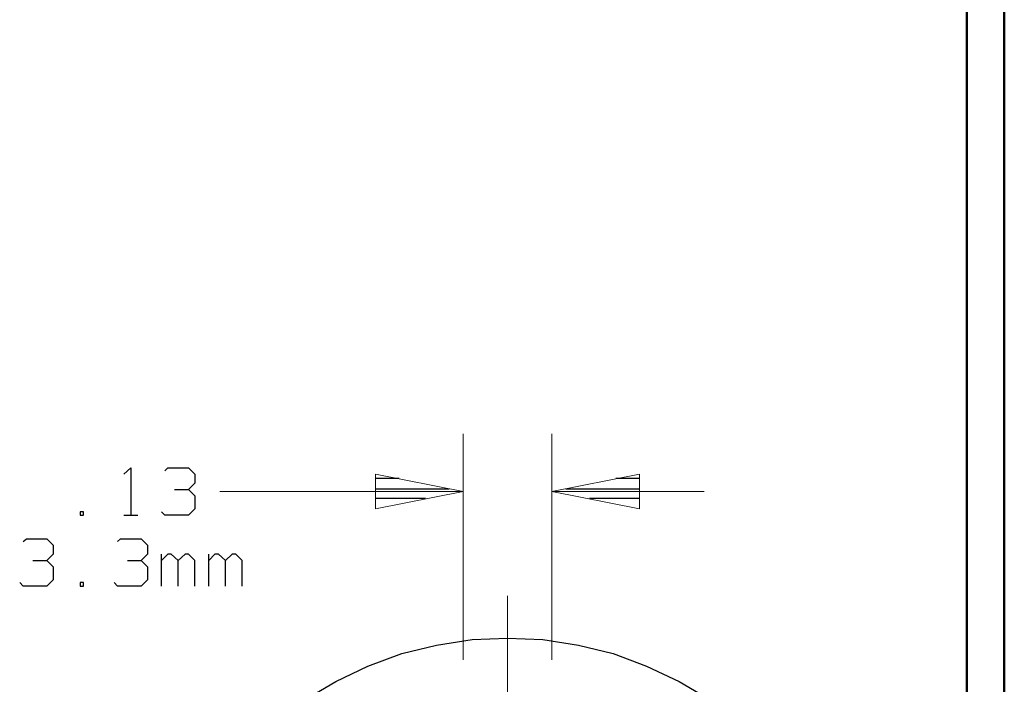
# Model space of a CAD drawing. Units: inches. Extents: x -3.57 to 3.55, y -2.65 to 2.89.
# Drawn here: x 2.57 to 3.55, y 0.56 to 1.22 of the extents above; entities that cross this region are included whole.
import ezdxf

# ---------------------------------------------------------------- set-up
doc = ezdxf.new("R2010")
doc.units = ezdxf.units.IN
doc.header["$MEASUREMENT"] = 0
doc.layers.add('Layer 1', color=7, linetype='Continuous')

msp = doc.modelspace()

# ---------------------------------------------------------------- linework, layer by layer
at = {"layer": 'Layer 1', "lineweight": 50}
for points in [[(3.55208, 2.75972), (3.55208, 2.75972), (3.55208, -2.64583), (3.55208, -2.64583)], [(3.51458, 2.72153), (3.51458, 2.72153), (3.51458, -2.60764), (3.51458, -2.60764)]]:
    msp.add_open_spline(points, degree=3, dxfattribs=at)
at = {"layer": 'Layer 1', "lineweight": 13}
for points in [[(3.01111, 0.58542), (3.01111, 0.58542), (3.01111, 0.81111), (3.01111, 0.81111)], [(3.1, 0.58542), (3.1, 0.58542), (3.1, 0.81111), (3.1, 0.81111)], [(2.76806, 0.75347), (2.76806, 0.75347), (3.01111, 0.75347), (3.01111, 0.75347)], [(3.1, 0.75347), (3.1, 0.75347), (3.25208, 0.75347), (3.25208, 0.75347)], [(3.05556, 0.30139), (3.05556, 0.30139), (3.05556, 0.6493), (3.05556, 0.6493)]]:
    msp.add_open_spline(points, degree=3, dxfattribs=at)
at = {"layer": 'Layer 1', "lineweight": 25}
for points in [[(2.67222, 0.77083), (2.67222, 0.77083), (2.67917, 0.77708), (2.67917, 0.77708)], [(2.67917, 0.77708), (2.67917, 0.77708), (2.67917, 0.72986), (2.67917, 0.72986)], [(2.7132, 0.7743), (2.7132, 0.7743), (2.71597, 0.77708), (2.71597, 0.77708)], [(2.71597, 0.77708), (2.71597, 0.77708), (2.73681, 0.77708), (2.73681, 0.77708)], [(2.73681, 0.77708), (2.73681, 0.77708), (2.74306, 0.77083), (2.74306, 0.77083)], [(2.74306, 0.77083), (2.74306, 0.77083), (2.74306, 0.7618), (2.74306, 0.7618)], [(2.73681, 0.75556), (2.73681, 0.75556), (2.74306, 0.7618), (2.74306, 0.7618)], [(2.94722, 0.76667), (2.94722, 0.76667), (2.92361, 0.76667), (2.92361, 0.76667)], [(3.1875, 0.76667), (3.1875, 0.76667), (3.16389, 0.76667), (3.16389, 0.76667)], [(2.72292, 0.75556), (2.72292, 0.75556), (2.73681, 0.75556), (2.73681, 0.75556)], [(2.73681, 0.75556), (2.73681, 0.75556), (2.74306, 0.7493), (2.74306, 0.7493)], [(2.74306, 0.7493), (2.74306, 0.7493), (2.74306, 0.73611), (2.74306, 0.73611)], [(2.92361, 0.75625), (2.92361, 0.75625), (2.99722, 0.75625), (2.99722, 0.75625)], [(3.11389, 0.75625), (3.11389, 0.75625), (3.1875, 0.75625), (3.1875, 0.75625)], [(2.97361, 0.74653), (2.97361, 0.74653), (2.92361, 0.74653), (2.92361, 0.74653)], [(3.1875, 0.74653), (3.1875, 0.74653), (3.1375, 0.74653), (3.1375, 0.74653)], [(2.63194, 0.73333), (2.63194, 0.73333), (2.62847, 0.73333), (2.62847, 0.73333)], [(2.62847, 0.73333), (2.62847, 0.73333), (2.62847, 0.72986), (2.62847, 0.72986)], [(2.62847, 0.72986), (2.62847, 0.72986), (2.63194, 0.72986), (2.63194, 0.72986)], [(2.63194, 0.72986), (2.63194, 0.72986), (2.63194, 0.73333), (2.63194, 0.73333)], [(2.67222, 0.72986), (2.67222, 0.72986), (2.68611, 0.72986), (2.68611, 0.72986)], [(2.7132, 0.72986), (2.7132, 0.72986), (2.70972, 0.73333), (2.70972, 0.73333)], [(2.73681, 0.72986), (2.73681, 0.72986), (2.7132, 0.72986), (2.7132, 0.72986)], [(2.74306, 0.73611), (2.74306, 0.73611), (2.73681, 0.72986), (2.73681, 0.72986)], [(2.92361, 0.7368), (2.92361, 0.7368), (2.92361, 0.7368), (2.92361, 0.7368)], [(3.1875, 0.7368), (3.1875, 0.7368), (3.1875, 0.7368), (3.1875, 0.7368)], [(2.57153, 0.70347), (2.57153, 0.70347), (2.575, 0.70625), (2.575, 0.70625)], [(2.575, 0.70625), (2.575, 0.70625), (2.59514, 0.70625), (2.59514, 0.70625)], [(2.59514, 0.70625), (2.59514, 0.70625), (2.60139, 0.7), (2.60139, 0.7)], [(2.60139, 0.7), (2.60139, 0.7), (2.60139, 0.69097), (2.60139, 0.69097)], [(2.66597, 0.70347), (2.66597, 0.70347), (2.66875, 0.70625), (2.66875, 0.70625)], [(2.66875, 0.70625), (2.66875, 0.70625), (2.68958, 0.70625), (2.68958, 0.70625)], [(2.68958, 0.70625), (2.68958, 0.70625), (2.69583, 0.7), (2.69583, 0.7)], [(2.69583, 0.7), (2.69583, 0.7), (2.69583, 0.69097), (2.69583, 0.69097)], [(2.59514, 0.68472), (2.59514, 0.68472), (2.60139, 0.69097), (2.60139, 0.69097)], [(2.68958, 0.68472), (2.68958, 0.68472), (2.69583, 0.69097), (2.69583, 0.69097)], [(2.70972, 0.65903), (2.70972, 0.65903), (2.70972, 0.69097), (2.70972, 0.69097)], [(2.71597, 0.69097), (2.71597, 0.69097), (2.70972, 0.68472), (2.70972, 0.68472)], [(2.71944, 0.69097), (2.71944, 0.69097), (2.71597, 0.69097), (2.71597, 0.69097)], [(2.72639, 0.68472), (2.72639, 0.68472), (2.71944, 0.69097), (2.71944, 0.69097)], [(2.73333, 0.69097), (2.73333, 0.69097), (2.72639, 0.68472), (2.72639, 0.68472)], [(2.73681, 0.69097), (2.73681, 0.69097), (2.73333, 0.69097), (2.73333, 0.69097)], [(2.74306, 0.68472), (2.74306, 0.68472), (2.73681, 0.69097), (2.73681, 0.69097)], [(2.75694, 0.65903), (2.75694, 0.65903), (2.75694, 0.69097), (2.75694, 0.69097)], [(2.7632, 0.69097), (2.7632, 0.69097), (2.75694, 0.68472), (2.75694, 0.68472)], [(2.76667, 0.69097), (2.76667, 0.69097), (2.7632, 0.69097), (2.7632, 0.69097)], [(2.77361, 0.68472), (2.77361, 0.68472), (2.76667, 0.69097), (2.76667, 0.69097)], [(2.78056, 0.69097), (2.78056, 0.69097), (2.77361, 0.68472), (2.77361, 0.68472)], [(2.78403, 0.69097), (2.78403, 0.69097), (2.78056, 0.69097), (2.78056, 0.69097)], [(2.79028, 0.68472), (2.79028, 0.68472), (2.78403, 0.69097), (2.78403, 0.69097)], [(2.58125, 0.68472), (2.58125, 0.68472), (2.59514, 0.68472), (2.59514, 0.68472)], [(2.59514, 0.68472), (2.59514, 0.68472), (2.60139, 0.67847), (2.60139, 0.67847)], [(2.6757, 0.68472), (2.6757, 0.68472), (2.68958, 0.68472), (2.68958, 0.68472)], [(2.68958, 0.68472), (2.68958, 0.68472), (2.69583, 0.67847), (2.69583, 0.67847)], [(2.72639, 0.65903), (2.72639, 0.65903), (2.72639, 0.68472), (2.72639, 0.68472)], [(2.74306, 0.65903), (2.74306, 0.65903), (2.74306, 0.68472), (2.74306, 0.68472)], [(2.77361, 0.65903), (2.77361, 0.65903), (2.77361, 0.68472), (2.77361, 0.68472)], [(2.79028, 0.65903), (2.79028, 0.65903), (2.79028, 0.68472), (2.79028, 0.68472)], [(2.60139, 0.67847), (2.60139, 0.67847), (2.60139, 0.66528), (2.60139, 0.66528)], [(2.69583, 0.67847), (2.69583, 0.67847), (2.69583, 0.66528), (2.69583, 0.66528)], [(2.57153, 0.65903), (2.57153, 0.65903), (2.56806, 0.6625), (2.56806, 0.6625)], [(2.60139, 0.66528), (2.60139, 0.66528), (2.59514, 0.65903), (2.59514, 0.65903)], [(2.63194, 0.6625), (2.63194, 0.6625), (2.62847, 0.6625), (2.62847, 0.6625)], [(2.62847, 0.6625), (2.62847, 0.6625), (2.62847, 0.65903), (2.62847, 0.65903)], [(2.63194, 0.65903), (2.63194, 0.65903), (2.63194, 0.6625), (2.63194, 0.6625)], [(2.66597, 0.65903), (2.66597, 0.65903), (2.6625, 0.6625), (2.6625, 0.6625)], [(2.69583, 0.66528), (2.69583, 0.66528), (2.68958, 0.65903), (2.68958, 0.65903)], [(2.59514, 0.65903), (2.59514, 0.65903), (2.57153, 0.65903), (2.57153, 0.65903)], [(2.62847, 0.65903), (2.62847, 0.65903), (2.63194, 0.65903), (2.63194, 0.65903)], [(2.68958, 0.65903), (2.68958, 0.65903), (2.66597, 0.65903), (2.66597, 0.65903)]]:
    msp.add_open_spline(points, degree=3, dxfattribs=at)
at = {"layer": 'Layer 1', "lineweight": 13}
for points in [[(2.92361, 0.73611), (2.92361, 0.73611), (3.01111, 0.75347), (3.01111, 0.75347), (3.01111, 0.75347), (3.01111, 0.75347), (2.92361, 0.77083), (2.92361, 0.77083), (2.92361, 0.77083), (2.92361, 0.77083), (2.92361, 0.73611), (2.92361, 0.73611)], [(3.1875, 0.77083), (3.1875, 0.77083), (3.1, 0.75347), (3.1, 0.75347), (3.1, 0.75347), (3.1, 0.75347), (3.1875, 0.73611), (3.1875, 0.73611), (3.1875, 0.73611), (3.1875, 0.73611), (3.1875, 0.77083), (3.1875, 0.77083)]]:
    msp.add_open_spline(points, degree=3, knots=[0, 0, 0, 0, 0.25, 0.25, 0.25, 0.25, 0.5, 0.5, 0.5, 0.5, 1, 1, 1, 1], dxfattribs=at)
at = {"layer": 'Layer 1', "lineweight": 25}
msp.add_open_spline([(3.41944, 0.24306), (3.41944, 0.24306), (3.41736, 0.27917), (3.41736, 0.27917), (3.41736, 0.27917), (3.41736, 0.27917), (3.4125, 0.31458), (3.4125, 0.31458), (3.4125, 0.31458), (3.4125, 0.31458), (3.40347, 0.34861), (3.40347, 0.34861), (3.40347, 0.34861), (3.40347, 0.34861), (3.39167, 0.38264), (3.39167, 0.38264), (3.39167, 0.38264), (3.39167, 0.38264), (3.37639, 0.41458), (3.37639, 0.41458), (3.37639, 0.41458), (3.37639, 0.41458), (3.35833, 0.44514), (3.35833, 0.44514), (3.35833, 0.44514), (3.35833, 0.44514), (3.33681, 0.4743), (3.33681, 0.4743), (3.33681, 0.4743), (3.33681, 0.4743), (3.3125, 0.50069), (3.3125, 0.50069), (3.3125, 0.50069), (3.3125, 0.50069), (3.28611, 0.5243), (3.28611, 0.5243), (3.28611, 0.5243), (3.28611, 0.5243), (3.25764, 0.54583), (3.25764, 0.54583), (3.25764, 0.54583), (3.25764, 0.54583), (3.22708, 0.56389), (3.22708, 0.56389), (3.22708, 0.56389), (3.22708, 0.56389), (3.19444, 0.57917), (3.19444, 0.57917), (3.19444, 0.57917), (3.19444, 0.57917), (3.16111, 0.59167), (3.16111, 0.59167), (3.16111, 0.59167), (3.16111, 0.59167), (3.12639, 0.6), (3.12639, 0.6), (3.12639, 0.6), (3.12639, 0.6), (3.09097, 0.60556), (3.09097, 0.60556), (3.09097, 0.60556), (3.09097, 0.60556), (3.05556, 0.60694), (3.05556, 0.60694), (3.05556, 0.60694), (3.05556, 0.60694), (3.02014, 0.60556), (3.02014, 0.60556), (3.02014, 0.60556), (3.02014, 0.60556), (2.98472, 0.6), (2.98472, 0.6), (2.98472, 0.6), (2.98472, 0.6), (2.95, 0.59167), (2.95, 0.59167), (2.95, 0.59167), (2.95, 0.59167), (2.91597, 0.57917), (2.91597, 0.57917), (2.91597, 0.57917), (2.91597, 0.57917), (2.88403, 0.56389), (2.88403, 0.56389), (2.88403, 0.56389), (2.88403, 0.56389), (2.85347, 0.54583), (2.85347, 0.54583), (2.85347, 0.54583), (2.85347, 0.54583), (2.825, 0.5243), (2.825, 0.5243), (2.825, 0.5243), (2.825, 0.5243), (2.79792, 0.50069), (2.79792, 0.50069), (2.79792, 0.50069), (2.79792, 0.50069), (2.77431, 0.4743), (2.77431, 0.4743), (2.77431, 0.4743), (2.77431, 0.4743), (2.75278, 0.44514), (2.75278, 0.44514), (2.75278, 0.44514), (2.75278, 0.44514), (2.73472, 0.41458), (2.73472, 0.41458), (2.73472, 0.41458), (2.73472, 0.41458), (2.71944, 0.38264), (2.71944, 0.38264), (2.71944, 0.38264), (2.71944, 0.38264), (2.70764, 0.34861), (2.70764, 0.34861), (2.70764, 0.34861), (2.70764, 0.34861), (2.69861, 0.31458), (2.69861, 0.31458), (2.69861, 0.31458), (2.69861, 0.31458), (2.69375, 0.27917), (2.69375, 0.27917), (2.69375, 0.27917), (2.69375, 0.27917), (2.69167, 0.24306), (2.69167, 0.24306), (2.69167, 0.24306), (2.69167, 0.24306), (2.69375, 0.20764), (2.69375, 0.20764), (2.69375, 0.20764), (2.69375, 0.20764), (2.69861, 0.17222), (2.69861, 0.17222), (2.69861, 0.17222), (2.69861, 0.17222), (2.70764, 0.1375), (2.70764, 0.1375), (2.70764, 0.1375), (2.70764, 0.1375), (2.71944, 0.10417), (2.71944, 0.10417), (2.71944, 0.10417), (2.71944, 0.10417), (2.73472, 0.07153), (2.73472, 0.07153), (2.73472, 0.07153), (2.73472, 0.07153), (2.75278, 0.04097), (2.75278, 0.04097), (2.75278, 0.04097), (2.75278, 0.04097), (2.77431, 0.0125), (2.77431, 0.0125), (2.77431, 0.0125), (2.77431, 0.0125), (2.79792, -0.01389), (2.79792, -0.01389), (2.79792, -0.01389), (2.79792, -0.01389), (2.825, -0.0382), (2.825, -0.0382), (2.825, -0.0382), (2.825, -0.0382), (2.85347, -0.05903), (2.85347, -0.05903), (2.85347, -0.05903), (2.85347, -0.05903), (2.88403, -0.07778), (2.88403, -0.07778), (2.88403, -0.07778), (2.88403, -0.07778), (2.91597, -0.09306), (2.91597, -0.09306), (2.91597, -0.09306), (2.91597, -0.09306), (2.95, -0.10486), (2.95, -0.10486), (2.95, -0.10486), (2.95, -0.10486), (2.98472, -0.11389), (2.98472, -0.11389), (2.98472, -0.11389), (2.98472, -0.11389), (3.02014, -0.11875), (3.02014, -0.11875), (3.02014, -0.11875), (3.02014, -0.11875), (3.05556, -0.12083), (3.05556, -0.12083), (3.05556, -0.12083), (3.05556, -0.12083), (3.09097, -0.11875), (3.09097, -0.11875), (3.09097, -0.11875), (3.09097, -0.11875), (3.12639, -0.11389), (3.12639, -0.11389), (3.12639, -0.11389), (3.12639, -0.11389), (3.16111, -0.10486), (3.16111, -0.10486), (3.16111, -0.10486), (3.16111, -0.10486), (3.19444, -0.09306), (3.19444, -0.09306), (3.19444, -0.09306), (3.19444, -0.09306), (3.22708, -0.07778), (3.22708, -0.07778), (3.22708, -0.07778), (3.22708, -0.07778), (3.25764, -0.05903), (3.25764, -0.05903), (3.25764, -0.05903), (3.25764, -0.05903), (3.28611, -0.0382), (3.28611, -0.0382), (3.28611, -0.0382), (3.28611, -0.0382), (3.3125, -0.01389), (3.3125, -0.01389), (3.3125, -0.01389), (3.3125, -0.01389), (3.33681, 0.0125), (3.33681, 0.0125), (3.33681, 0.0125), (3.33681, 0.0125), (3.35833, 0.04097), (3.35833, 0.04097), (3.35833, 0.04097), (3.35833, 0.04097), (3.37639, 0.07153), (3.37639, 0.07153), (3.37639, 0.07153), (3.37639, 0.07153), (3.39167, 0.10417), (3.39167, 0.10417), (3.39167, 0.10417), (3.39167, 0.10417), (3.40347, 0.1375), (3.40347, 0.1375), (3.40347, 0.1375), (3.40347, 0.1375), (3.4125, 0.17222), (3.4125, 0.17222), (3.4125, 0.17222), (3.4125, 0.17222), (3.41736, 0.20764), (3.41736, 0.20764), (3.41736, 0.20764), (3.41736, 0.20764), (3.41944, 0.24306), (3.41944, 0.24306)], degree=3, knots=[0, 0, 0, 0, 0.015385, 0.015385, 0.015385, 0.015385, 0.030769, 0.030769, 0.030769, 0.030769, 0.046154, 0.046154, 0.046154, 0.046154, 0.061538, 0.061538, 0.061538, 0.061538, 0.076923, 0.076923, 0.076923, 0.076923, 0.092308, 0.092308, 0.092308, 0.092308, 0.107692, 0.107692, 0.107692, 0.107692, 0.123077, 0.123077, 0.123077, 0.123077, 0.138462, 0.138462, 0.138462, 0.138462, 0.153846, 0.153846, 0.153846, 0.153846, 0.169231, 0.169231, 0.169231, 0.169231, 0.184615, 0.184615, 0.184615, 0.184615, 0.2, 0.2, 0.2, 0.2, 0.215385, 0.215385, 0.215385, 0.215385, 0.230769, 0.230769, 0.230769, 0.230769, 0.246154, 0.246154, 0.246154, 0.246154, 0.261538, 0.261538, 0.261538, 0.261538, 0.276923, 0.276923, 0.276923, 0.276923, 0.292308, 0.292308, 0.292308, 0.292308, 0.307692, 0.307692, 0.307692, 0.307692, 0.323077, 0.323077, 0.323077, 0.323077, 0.338462, 0.338462, 0.338462, 0.338462, 0.353846, 0.353846, 0.353846, 0.353846, 0.369231, 0.369231, 0.369231, 0.369231, 0.384615, 0.384615, 0.384615, 0.384615, 0.4, 0.4, 0.4, 0.4, 0.415385, 0.415385, 0.415385, 0.415385, 0.430769, 0.430769, 0.430769, 0.430769, 0.446154, 0.446154, 0.446154, 0.446154, 0.461538, 0.461538, 0.461538, 0.461538, 0.476923, 0.476923, 0.476923, 0.476923, 0.492308, 0.492308, 0.492308, 0.492308, 0.507692, 0.507692, 0.507692, 0.507692, 0.523077, 0.523077, 0.523077, 0.523077, 0.538462, 0.538462, 0.538462, 0.538462, 0.553846, 0.553846, 0.553846, 0.553846, 0.569231, 0.569231, 0.569231, 0.569231, 0.584615, 0.584615, 0.584615, 0.584615, 0.6, 0.6, 0.6, 0.6, 0.615385, 0.615385, 0.615385, 0.615385, 0.630769, 0.630769, 0.630769, 0.630769, 0.646154, 0.646154, 0.646154, 0.646154, 0.661538, 0.661538, 0.661538, 0.661538, 0.676923, 0.676923, 0.676923, 0.676923, 0.692308, 0.692308, 0.692308, 0.692308, 0.707692, 0.707692, 0.707692, 0.707692, 0.723077, 0.723077, 0.723077, 0.723077, 0.738462, 0.738462, 0.738462, 0.738462, 0.753846, 0.753846, 0.753846, 0.753846, 0.769231, 0.769231, 0.769231, 0.769231, 0.784615, 0.784615, 0.784615, 0.784615, 0.8, 0.8, 0.8, 0.8, 0.815385, 0.815385, 0.815385, 0.815385, 0.830769, 0.830769, 0.830769, 0.830769, 0.846154, 0.846154, 0.846154, 0.846154, 0.861538, 0.861538, 0.861538, 0.861538, 0.876923, 0.876923, 0.876923, 0.876923, 0.892308, 0.892308, 0.892308, 0.892308, 0.907692, 0.907692, 0.907692, 0.907692, 0.923077, 0.923077, 0.923077, 0.923077, 0.938462, 0.938462, 0.938462, 0.938462, 0.953846, 0.953846, 0.953846, 0.953846, 0.969231, 0.969231, 0.969231, 0.969231, 1, 1, 1, 1], dxfattribs=at)

doc.saveas('drawing.dxf')
